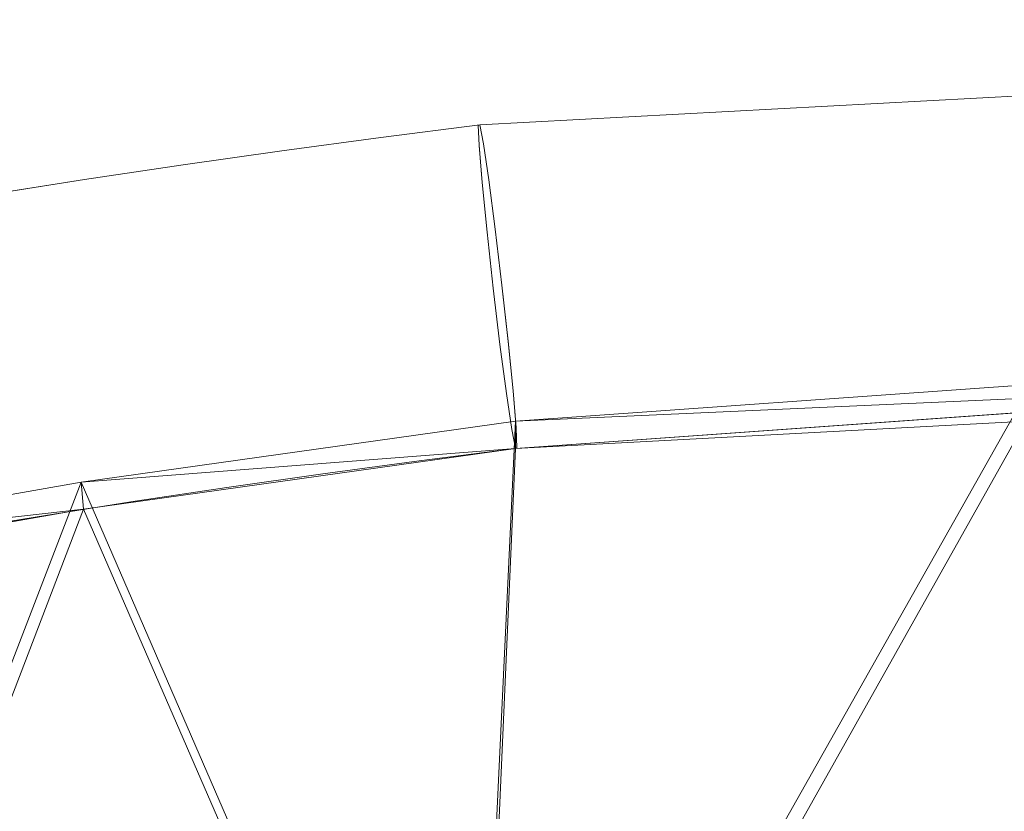
# Model space of a CAD drawing. Units: inches. Extents: x 0 to 204, y 0 to 264.
# Drawn here: x 92 to 94, y 168 to 170 of the extents above; entities that cross this region are included whole.
import ezdxf

# ---------------------------------------------------------------- set-up
doc = ezdxf.new("R2010")
doc.units = ezdxf.units.IN
doc.header["$MEASUREMENT"] = 0
doc.layers.get('0').update_dxf_attribs({"color": 10})

# ---------------------------------------------------------------- blocks, each defined once
blk = doc.blocks.new('LIDO-1-3D')
at = {"lineweight": 18}
for points, invisible_edges in [([(-2.3382, 10.7535, 14.012), (-3.6001, 10.6589, 13.9687), (-3.5982, 10.6136, 14.0908)], 13), ([(-2.0996, 10.7402, 13.8249), (-3.5966, 10.6602, 13.8385), (-3.6001, 10.6589, 13.9687)], 12), ([(-3.5883, 10.6171, 13.7158), (-3.5966, 10.6602, 13.8385), (-2.0996, 10.7402, 13.8249)], 12), ([(-3.5761, 10.5349, 13.6154), (-3.5883, 10.6171, 13.7158), (-2.3196, 10.6932, 13.6451)], 14), ([(-3.5982, 10.6135, 14.0909), (-3.6, 10.6586, 13.9687), (-4.108, 10.555, 14.0355)], 14), ([(-3.5966, 10.6602, 13.8385), (-3.8213, 10.6316, 13.8215), (-3.6, 10.6586, 13.9687)], 2), ([(-3.5883, 10.6168, 13.716), (-3.8213, 10.6316, 13.8215), (-3.5966, 10.6602, 13.8385)], 1), ([(-3.6001, 10.6589, 13.9687), (-3.5966, 10.6602, 13.8385), (-3.5154, 9.9252, 13.9638)], 14), ([(-3.5238, 9.9682, 14.0865), (-3.5982, 10.6136, 14.0908), (-3.6001, 10.6589, 13.9687)], 13), ([(-3.5154, 9.9252, 13.9638), (-3.5238, 9.9682, 14.0865), (-3.6001, 10.6589, 13.9687)], 14), ([(-3.5883, 10.6168, 13.716), (-3.5966, 10.6602, 13.8385), (-3.6, 10.6586, 13.9687)], 12), ([(-3.6, 10.6586, 13.9687), (-3.5982, 10.6135, 14.0909), (-3.5912, 10.5293, 14.1899)], 12), ([(-2.4824, 10.6581, 14.1475), (-3.5982, 10.6136, 14.0908), (-3.5912, 10.5295, 14.1901)], 13), ([(-3.5883, 10.6171, 13.7158), (-3.5154, 9.9252, 13.9638), (-3.5966, 10.6602, 13.8385)], 3), ([(-2.4824, 10.6581, 14.1475), (-3.5912, 10.5295, 14.1901), (-3.58, 10.4168, 14.2546)], 13), ([(-4.2839, 10.5664, 13.914), (-3.8213, 10.6316, 13.8215), (-4.0457, 10.6014, 13.8035)], 13), ([(-3.5883, 10.6168, 13.716), (-4.0457, 10.6014, 13.8035), (-3.8213, 10.6316, 13.8215)], 13), ([(-4.5698, 10.4152, 13.5507), (-3.5883, 10.6168, 13.716), (-3.5761, 10.535, 13.6155)], 13), ([(-4.2698, 10.5694, 13.7844), (-4.2839, 10.5664, 13.914), (-4.0457, 10.6014, 13.8035)], 3), ([(-3.5883, 10.6168, 13.716), (-4.2698, 10.5694, 13.7844), (-4.0457, 10.6014, 13.8035)], 13), ([(-3.5912, 10.5293, 14.1899), (-3.5982, 10.6135, 14.0909), (-4.108, 10.555, 14.0355)], 14), ([(-3.536, 10.0504, 14.1869), (-3.5912, 10.5295, 14.1901), (-3.5982, 10.6136, 14.0908)], 13), ([(-3.5982, 10.6136, 14.0908), (-3.5238, 9.9682, 14.0865), (-3.536, 10.0504, 14.1869)], 13), ([(-3.512, 9.9264, 13.8335), (-3.5883, 10.6171, 13.7158), (-3.5761, 10.5349, 13.6154)], 13), ([(-3.5154, 9.9252, 13.9638), (-3.5883, 10.6171, 13.7158), (-3.512, 9.9264, 13.8335)], 3), ([(-3.5614, 10.4235, 13.5498), (-3.5761, 10.535, 13.6155), (-3.5883, 10.6168, 13.716)], 12), ([(-4.2698, 10.5694, 13.7844), (-4.5698, 10.4152, 13.5507), (-4.4936, 10.5358, 13.7644)], 3), ([(-4.2698, 10.5694, 13.7844), (-4.4936, 10.5358, 13.7644), (-4.2839, 10.5664, 13.914)], 14), ([(-3.5761, 10.5349, 13.6154), (-2.456, 10.5594, 13.5481), (-3.5614, 10.4236, 13.5494)], 3), ([(-3.5461, 10.2962, 13.5259), (-3.5614, 10.4236, 13.5494), (-2.456, 10.5594, 13.5481)], 14), ([(-4.8403, 10.4808, 13.8538), (-4.4936, 10.5358, 13.7644), (-4.717, 10.5004, 13.7433)], 13), ([(-4.4936, 10.5358, 13.7644), (-4.5698, 10.4152, 13.5507), (-4.717, 10.5004, 13.7433)], 3), ([(-3.5761, 10.535, 13.6155), (-3.5614, 10.4235, 13.5498), (-4.3161, 10.3063, 13.4833)], 14), ([(-3.5761, 10.5349, 13.6154), (-3.5614, 10.4236, 13.5494), (-3.5139, 9.9717, 13.7115)], 14), ([(-3.5139, 9.9717, 13.7115), (-3.512, 9.9264, 13.8335), (-3.5761, 10.5349, 13.6154)], 14), ([(-3.5912, 10.5293, 14.1899), (-4.2069, 10.3924, 14.1779), (-3.58, 10.4166, 14.2544)], 3), ([(-3.5912, 10.5295, 14.1901), (-3.5506, 10.1618, 14.2528), (-3.58, 10.4168, 14.2546)], 3), ([(-3.5912, 10.5295, 14.1901), (-3.536, 10.0504, 14.1869), (-3.5506, 10.1618, 14.2528)], 13), ([(-3.5659, 10.289, 14.2762), (-3.5912, 10.5293, 14.1899), (-3.58, 10.4166, 14.2544)], 1), ([(-3.5506, 10.1618, 14.2525), (-3.5912, 10.5293, 14.1899), (-3.5659, 10.289, 14.2762)], 3), ([(-3.58, 10.4168, 14.2546), (-3.5659, 10.2891, 14.2764), (-1.8195, 10.4985, 14.2464)], 14), ([(-4.3161, 10.3063, 13.4833), (-3.5614, 10.4235, 13.5498), (-3.5461, 10.2963, 13.5261)], 13), ([(-3.5461, 10.2962, 13.5259), (-3.5208, 10.0559, 13.6121), (-3.5614, 10.4236, 13.5494)], 3), ([(-3.5614, 10.4236, 13.5494), (-3.5208, 10.0559, 13.6121), (-3.5139, 9.9717, 13.7115)], 13), ([(-3.5461, 10.2963, 13.5261), (-3.5614, 10.4235, 13.5498), (-3.5209, 10.0561, 13.6124)], 14), ([(-3.58, 10.4166, 14.2544), (-4.0423, 10.2925, 14.2346), (-3.5659, 10.289, 14.2762)], 3), ([(-3.5659, 10.2891, 14.2764), (-3.58, 10.4168, 14.2546), (-3.5506, 10.1618, 14.2528)], 2), ([(-1.8027, 10.3734, 13.507), (-3.532, 10.1686, 13.5477), (-3.5461, 10.2962, 13.5259)], 13), ([(-3.5321, 10.1688, 13.5478), (-4.5142, 10.094, 13.4491), (-3.5461, 10.2963, 13.5261)], 3), ([(-3.5659, 10.289, 14.2762), (-4.1778, 10.1424, 14.2206), (-3.5506, 10.1618, 14.2525)], 3), ([(-3.5659, 10.2891, 14.2764), (-3.5506, 10.1618, 14.2528), (-2.4403, 10.2306, 14.2222)], 14), ([(-3.5461, 10.2963, 13.5261), (-3.5209, 10.0561, 13.6124), (-3.5321, 10.1688, 13.5478)], 1), ([(-3.5208, 10.0559, 13.6121), (-3.5461, 10.2962, 13.5259), (-3.532, 10.1686, 13.5477)], 1), ([(-3.536, 10.0504, 14.1869), (-2.4403, 10.2306, 14.2222), (-3.5506, 10.1618, 14.2528)], 3), ([(-3.5209, 10.0561, 13.6124), (-4.2642, 9.9636, 13.5445), (-3.5321, 10.1688, 13.5478)], 3), ([(-3.536, 10.0503, 14.1867), (-3.5506, 10.1618, 14.2525), (-4.0741, 10.0198, 14.1747)], 14), ([(-3.536, 10.0503, 14.1867), (-3.5238, 9.9685, 14.0862), (-3.5506, 10.1618, 14.2525)], 2), ([(-2.4128, 10.1285, 13.6197), (-3.5208, 10.0559, 13.6121), (-3.532, 10.1686, 13.5477)], 13), ([(-3.5208, 10.0559, 13.6121), (-2.4128, 10.1285, 13.6197), (-3.5139, 9.9717, 13.7115)], 3), ([(-3.536, 10.0504, 14.1869), (-3.5238, 9.9682, 14.0865), (-2.2741, 10.1175, 14.1235)], 14), ([(-3.5209, 10.0561, 13.6124), (-3.5139, 9.9719, 13.7113), (-4.2642, 9.9636, 13.5445)], 14), ([(-3.5238, 9.9685, 14.0862), (-3.536, 10.0503, 14.1867), (-4.04, 9.9254, 14.084)], 14), ([(-3.5139, 9.9719, 13.7113), (-3.5209, 10.0561, 13.6124), (-3.5121, 9.9268, 13.8336)], 2), ([(-2.2545, 10.0543, 13.751), (-3.512, 9.9264, 13.8335), (-3.5139, 9.9717, 13.7115)], 13), ([(-3.5238, 9.9682, 14.0865), (-3.5154, 9.9252, 13.9638), (-2.0184, 10.0052, 13.9501)], 12), ([(-2.0184, 10.0052, 13.9501), (-3.5154, 9.9252, 13.9638), (-3.512, 9.9264, 13.8335)], 12), ([(-3.5121, 9.9268, 13.8336), (-4.4816, 9.8223, 13.655), (-3.5139, 9.9719, 13.7113)], 3), ([(-3.5238, 9.9685, 14.0862), (-3.9526, 9.868, 13.9296), (-3.7342, 9.8974, 13.9472)], 13), ([(-3.5238, 9.9685, 14.0862), (-3.7342, 9.8974, 13.9472), (-3.5154, 9.9252, 13.9638)], 1), ([(-3.5154, 9.9252, 13.9638), (-3.5121, 9.9268, 13.8336), (-3.5238, 9.9685, 14.0862)], 2), ([(-3.5121, 9.9268, 13.8336), (-3.9526, 9.868, 13.9296), (-4.1708, 9.8369, 13.9111)], 13), ([(-3.9526, 9.868, 13.9296), (-3.5121, 9.9268, 13.8336), (-3.7342, 9.8974, 13.9472)], 3), ([(-3.5121, 9.9268, 13.8336), (-3.5154, 9.9252, 13.9638), (-3.7342, 9.8974, 13.9472)], 12), ([(-4.04, 9.9254, 14.084), (-4.1708, 9.8369, 13.9111), (-3.9526, 9.868, 13.9296)], 13), ([(-4.3886, 9.8041, 13.8916), (-4.1708, 9.8369, 13.9111), (-4.5132, 9.8226, 13.9907)], 14), ([(-4.3886, 9.8041, 13.8916), (-4.4816, 9.8223, 13.655), (-4.1708, 9.8369, 13.9111)], 3), ([(-5.4532, 9.6647, 13.5287), (-4.4816, 9.8223, 13.655), (-5.4578, 9.6188, 13.6503)], 3), ([(-4.606, 9.7697, 13.8711), (-4.5132, 9.8226, 13.9907), (-4.8231, 9.7337, 13.8497)], 3), ([(-4.606, 9.7697, 13.8711), (-4.8231, 9.7337, 13.8497), (-4.4816, 9.8223, 13.655)], 14), ([(-4.3886, 9.8041, 13.8916), (-4.5132, 9.8226, 13.9907), (-4.606, 9.7697, 13.8711)], 3), ([(-4.4816, 9.8223, 13.655), (-4.3886, 9.8041, 13.8916), (-4.606, 9.7697, 13.8711)], 13)]:
    blk.add_3dface(points, dxfattribs=dict(at, invisible_edges=invisible_edges))
mesh = blk.add_polyface(dxfattribs=at)
corners = [(7.1913, 7.2196, 1.3653), (3.618, 7.8134, 1.2641), (0, 8.0122, 1.2302), (-3.6181, 7.8134, 1.2641), (-7.1914, 7.2196, 1.3653), (-5.4828, 9.6761, 13.7678), (-4.5017, 9.8487, 13.8705), (-3.5154, 9.9871, 13.9532), (-1.1734, 10.1539, 13.9248), (1.1735, 10.1539, 13.9248), (3.5153, 9.9871, 13.9532), (4.5016, 9.8487, 13.8705), (5.4827, 9.6761, 13.7678), (5.3992, 7.5174, 1.3145), (-5.3993, 7.5174, 1.3145), (-1.8091, 7.9128, 1.2472), (-2.3444, 10.0705, 13.939), (1.809, 7.9128, 1.2472), (2.3444, 10.0705, 13.939), (0.9045, 7.9625, 1.2387), (0.0001, 10.1539, 13.9248)]
mesh.append_faces([[corners[k] for k in face] for face in [(9, 19, 20), (14, 6, 3), (3, 16, 15), (17, 18, 1), (15, 8, 2), (12, 13, 11), (6, 14, 5), (2, 20, 19)]], dxfattribs={"vtx0": -1, "vtx1": -1})
mesh.append_faces([[corners[k] for k in face] for face in [(3, 6, 7), (1, 18, 10), (1, 10, 11), (2, 8, 20), (9, 17, 19)]], dxfattribs={"vtx0": -1, "vtx2": -1})
mesh.append_faces([[corners[k] for k in face] for face in [(4, 5, 14)]], dxfattribs={"vtx1": -1})
mesh.append_faces([[corners[k] for k in face] for face in [(9, 18, 17), (7, 16, 3), (16, 8, 15), (13, 1, 11)]], dxfattribs={"vtx1": -1, "vtx2": -1})
mesh.append_faces([[corners[k] for k in face] for face in [(12, 0, 13)]], dxfattribs={"vtx2": -1})
mesh = blk.add_polyface(dxfattribs=at)
corners = [(-3.5154, 9.9252, 13.9638), (-1.1736, 10.0922, 13.9353), (1.1733, 10.0922, 13.9353), (3.5153, 9.9252, 13.9638), (3.5153, 9.9871, 13.9532), (1.1735, 10.1539, 13.9248), (-1.1734, 10.1539, 13.9248), (-3.5154, 9.9871, 13.9532)]
mesh.append_faces([[corners[k] for k in face] for face in [(5, 2, 4)]], dxfattribs={"vtx0": -1, "vtx1": -1})
mesh.append_faces([[corners[k] for k in face] for face in [(2, 5, 6), (1, 6, 7), (6, 1, 2)]], dxfattribs={"vtx0": -1, "vtx2": -1})
mesh.append_faces([[corners[k] for k in face] for face in [(3, 4, 2)]], dxfattribs={"vtx1": -1})
mesh.append_faces([[corners[k] for k in face] for face in [(7, 0, 1)]], dxfattribs={"vtx2": -1})
mesh = blk.add_polyface(dxfattribs=at)
corners = [(-7.1776, 7.1595, 1.3755), (-3.6112, 7.7522, 1.2745), (0, 7.9506, 1.2407), (3.6111, 7.7522, 1.2745), (7.1775, 7.1595, 1.3755), (5.472, 9.6157, 13.7796), (4.4962, 9.7873, 13.8816), (3.5153, 9.9252, 13.9638), (1.1733, 10.0922, 13.9353), (-1.1736, 10.0922, 13.9353), (-3.5154, 9.9252, 13.9638), (-4.4963, 9.7873, 13.8816), (-5.4721, 9.6157, 13.7796), (-5.3889, 7.4567, 1.3249), (5.3888, 7.4567, 1.3249), (1.8055, 7.8514, 1.2576), (2.3443, 10.0087, 13.9495), (-1.8056, 7.8514, 1.2576), (-2.3445, 10.0087, 13.9495), (-0.9028, 7.901, 1.2492), (-0.0002, 10.0922, 13.9353)]
mesh.append_faces([[corners[k] for k in face] for face in [(9, 19, 20), (14, 6, 3), (3, 16, 15), (17, 18, 1), (15, 8, 2), (12, 13, 11), (6, 14, 5), (2, 20, 19)]], dxfattribs={"vtx0": -1, "vtx1": -1})
mesh.append_faces([[corners[k] for k in face] for face in [(3, 6, 7), (1, 18, 10), (1, 10, 11), (2, 8, 20), (9, 17, 19)]], dxfattribs={"vtx0": -1, "vtx2": -1})
mesh.append_faces([[corners[k] for k in face] for face in [(4, 5, 14)]], dxfattribs={"vtx1": -1})
mesh.append_faces([[corners[k] for k in face] for face in [(9, 18, 17), (7, 16, 3), (16, 8, 15), (13, 1, 11)]], dxfattribs={"vtx1": -1, "vtx2": -1})
mesh.append_faces([[corners[k] for k in face] for face in [(12, 0, 13)]], dxfattribs={"vtx2": -1})
mesh = blk.add_polyface(dxfattribs=at)
corners = [(5.8645, 9.53, 13.7341), (5.8645, 9.5931, 13.7233), (5.6741, 9.6368, 13.7456), (5.4827, 9.6761, 13.7678), (4.5016, 9.8487, 13.8705), (3.5153, 9.9871, 13.9532), (3.5153, 9.9252, 13.9638), (4.4962, 9.7873, 13.8816), (5.472, 9.6157, 13.7796), (5.6688, 9.5752, 13.7569), (-5.8646, 9.5931, 13.7233), (-5.8646, 9.53, 13.7341), (-5.6689, 9.5752, 13.7569), (-5.4721, 9.6157, 13.7796), (-4.4963, 9.7873, 13.8816), (-3.5154, 9.9252, 13.9638), (-3.5154, 9.9871, 13.9532), (-4.5017, 9.8487, 13.8705), (-5.4828, 9.6761, 13.7678), (-5.6742, 9.6368, 13.7456)]
mesh.append_faces([[corners[k] for k in face] for face in [(12, 10, 11)]], dxfattribs={"vtx0": -1})
mesh.append_faces([[corners[k] for k in face] for face in [(9, 2, 8), (7, 4, 6), (18, 14, 17), (10, 12, 19), (19, 13, 18)]], dxfattribs={"vtx0": -1, "vtx1": -1})
mesh.append_faces([[corners[k] for k in face] for face in [(9, 1, 2), (3, 7, 8), (7, 3, 4), (17, 14, 15), (19, 12, 13)]], dxfattribs={"vtx0": -1, "vtx2": -1})
mesh.append_faces([[corners[k] for k in face] for face in [(0, 1, 9), (5, 6, 4)]], dxfattribs={"vtx1": -1})
mesh.append_faces([[corners[k] for k in face] for face in [(2, 3, 8), (13, 14, 18)]], dxfattribs={"vtx1": -1, "vtx2": -1})
mesh.append_faces([[corners[k] for k in face] for face in [(15, 16, 17)]], dxfattribs={"vtx2": -1})

msp = doc.modelspace()

# ---------------------------------------------------------------- linework, layer by layer
at = {"lineweight": 18, "invisible_edges": 15}
for points in [[(93.11513, 169.41192, 28.78676), (95.10134, 169.64128, 29), (95.30249, 169.60012, 28.67892)], [(95.10134, 169.64128, 29), (93.2068, 169.4269, 29.21405), (95.29331, 169.61635, 29.29988)], [(95.30249, 169.60012, 28.67892), (93.04499, 169.25912, 28.61053), (93.11513, 169.41192, 28.78676)], [(95.30249, 169.60012, 28.67892), (95.25019, 169.29843, 28.50742), (93.04499, 169.25912, 28.61053)], [(93.26345, 169.29678, 29.38888), (95.29331, 169.61635, 29.29988), (93.2068, 169.4269, 29.21405)], [(94.8967, 169.35922, 29.46877), (95.29331, 169.61635, 29.29988), (93.26345, 169.29678, 29.38888)], [(94.62554, 169.48268, 30.04895), (93.12503, 169.4014, 30.19281), (94.38688, 169.49596, 30.23611)], [(93.1269, 169.35606, 30.31489), (94.24268, 169.40057, 30.37159), (94.38688, 169.49596, 30.23611)], [(95.3672, 169.48494, 30.33872), (94.38688, 169.49596, 30.23611), (94.24268, 169.40057, 30.37159)], [(95.3672, 169.48494, 30.33872), (94.24268, 169.40057, 30.37159), (94.90564, 169.24101, 30.47053)], [(93.1368, 169.35959, 29.93989), (94.62554, 169.48268, 30.04895), (94.40548, 169.43571, 29.86919)], [(93.2068, 169.4269, 29.21405), (91.86991, 169.1097, 29.29902), (93.26345, 169.29678, 29.38888)], [(91.86991, 169.1097, 29.29902), (93.2068, 169.4269, 29.21405), (92.25115, 169.23631, 29)], [(94.40548, 169.43571, 29.86919), (94.26907, 169.3019, 29.77217), (93.14902, 169.27737, 29.83945)], [(95.39241, 169.39201, 29.7759), (94.26907, 169.3019, 29.77217), (94.40548, 169.43571, 29.86919)], [(93.04499, 169.25912, 28.61053), (91.76969, 169.08596, 28.70063), (93.11513, 169.41192, 28.78676)], [(92.25115, 169.23631, 29), (93.11513, 169.41192, 28.78676), (91.76969, 169.08596, 28.70063)], [(92.44119, 169.30883, 30.1381), (93.12508, 169.40102, 30.19275), (92.90376, 169.3741, 30.04557)], [(92.44119, 169.30883, 30.1381), (92.61707, 169.29747, 30.25954), (93.12508, 169.40102, 30.19275)], [(93.2013, 168.71099, 30.31032), (93.12508, 169.40102, 30.19275), (93.13389, 169.27172, 30.41394)], [(93.12508, 169.40102, 30.19275), (93.2013, 168.71099, 30.31032), (93.13683, 169.35927, 29.94011)], [(94.24268, 169.40057, 30.37159), (93.14506, 169.15922, 30.47868), (94.90564, 169.24101, 30.47053)], [(94.92238, 169.11584, 29.73106), (94.26907, 169.3019, 29.77217), (95.39241, 169.39201, 29.7759)], [(93.13683, 169.35927, 29.94011), (92.15528, 169.15765, 29.77482), (92.45527, 169.3119, 30.00849)], [(93.21304, 168.66924, 30.05768), (93.16365, 169.16596, 29.77388), (93.13683, 169.35927, 29.94011)], [(93.13683, 169.35927, 29.94011), (93.2013, 168.71099, 30.31032), (93.21304, 168.66924, 30.05768)], [(93.24575, 169.10314, 29.48384), (94.56844, 168.97769, 29.46841), (94.8967, 169.35922, 29.46877)], [(94.8967, 169.35922, 29.46877), (93.26345, 169.29678, 29.38888), (93.24575, 169.10314, 29.48384)], [(92.10399, 169.22436, 30.20701), (92.44119, 169.30883, 30.1381), (91.88481, 169.22325, 30.07785)], [(92.23153, 169.27824, 29.98844), (91.88481, 169.22325, 30.07785), (92.44119, 169.30883, 30.1381)], [(92.44119, 169.30883, 30.1381), (92.10399, 169.22436, 30.20701), (92.61707, 169.29747, 30.25954)], [(91.86991, 169.1097, 29.29902), (91.92783, 168.91453, 29.45933), (93.26345, 169.29678, 29.38888)], [(93.24575, 169.10314, 29.48384), (93.26345, 169.29678, 29.38888), (91.92783, 168.91453, 29.45933)], [(92.10399, 169.22436, 30.20701), (92.5182, 169.13486, 30.40199), (92.61707, 169.29747, 30.25954)], [(92.61707, 169.29747, 30.25954), (92.5182, 169.13486, 30.40199), (93.13389, 169.27172, 30.41394)], [(93.04499, 169.25912, 28.61053), (95.25019, 169.29843, 28.50742), (93.14807, 169.0854, 28.51583)], [(94.04824, 169.0153, 28.50607), (93.14807, 169.0854, 28.51583), (95.25019, 169.29843, 28.50742)], [(94.92238, 169.11584, 29.73106), (93.17896, 169.03869, 29.74998), (94.26907, 169.3019, 29.77217)], [(95.25019, 169.29843, 28.50742), (95.34131, 168.96553, 28.56842), (94.04824, 169.0153, 28.50607)], [(93.14901, 169.27746, 29.83959), (92.40898, 169.04878, 29.70737), (92.15528, 169.15765, 29.77482)], [(93.17447, 168.9043, 30.47654), (93.2013, 168.71099, 30.31032), (93.13389, 169.27172, 30.41394)], [(92.00813, 169.24286, 29.96739), (92.15528, 169.15765, 29.77482), (91.62567, 169.09503, 29.75073)], [(91.82778, 168.89075, 28.5405), (91.76969, 169.08596, 28.70063), (93.04499, 169.25912, 28.61053)], [(93.14807, 169.0854, 28.51583), (91.82778, 168.89075, 28.5405), (93.04499, 169.25912, 28.61053)], [(94.28477, 168.97306, 30.44625), (94.90564, 169.24101, 30.47053), (93.15916, 169.03157, 30.50046)], [(94.90564, 169.24101, 30.47053), (94.28477, 168.97306, 30.44625), (95.40848, 169.01344, 30.4231)], [(90.30902, 168.77186, 29.12941), (91.86991, 169.1097, 29.29902), (92.25115, 169.23631, 29)], [(90.30902, 168.77186, 28.87059), (92.25115, 169.23631, 29), (91.76969, 169.08596, 28.70063)], [(92.10399, 169.22436, 30.20701), (91.5896, 169.14384, 30.14399), (91.73083, 169.01124, 30.32757)], [(92.10399, 169.22436, 30.20701), (91.88481, 169.22325, 30.07785), (91.5896, 169.14384, 30.14399)], [(91.73083, 169.01124, 30.32757), (92.5182, 169.13486, 30.40199), (92.10399, 169.22436, 30.20701)], [(91.71519, 169.01008, 29.67393), (91.62567, 169.09503, 29.75073), (92.15528, 169.15765, 29.77482)], [(92.15528, 169.15765, 29.77482), (92.40898, 169.04878, 29.70737), (91.71519, 169.01008, 29.67393)], [(92.5182, 169.13486, 30.40199), (92.68275, 169.03495, 30.45865), (93.14509, 169.15903, 30.47853)], [(93.20424, 168.79853, 29.83648), (93.16365, 169.16596, 29.77388), (93.21304, 168.66924, 30.05768)], [(92.5182, 169.13486, 30.40199), (91.73083, 169.01124, 30.32757), (92.1385, 168.95489, 30.41045)], [(92.1385, 168.95489, 30.41045), (92.68275, 169.03495, 30.45865), (92.5182, 169.13486, 30.40199)], [(93.19306, 168.91104, 29.77174), (94.92238, 169.11584, 29.73106), (94.31227, 168.87095, 29.84383)], [(94.31227, 168.87095, 29.84383), (94.92238, 169.11584, 29.73106), (95.43549, 168.9153, 29.8532)], [(92.43662, 168.76594, 28.50322), (91.82778, 168.89075, 28.5405), (93.14807, 169.0854, 28.51583)], [(93.24575, 169.10314, 29.48384), (91.92783, 168.91453, 29.45933), (92.55274, 168.79027, 29.49683)], [(93.14807, 169.0854, 28.51583), (94.04824, 169.0153, 28.50607), (92.43662, 168.76594, 28.50322)], [(94.56844, 168.97769, 29.46841), (93.24575, 169.10314, 29.48384), (92.55274, 168.79027, 29.49683)], [(93.97033, 169.07331, 42.28434), (95.26692, 168.69592, 41.20356), (93.07303, 168.58954, 41.10139)], [(91.71519, 169.01008, 29.67393), (92.40898, 169.04878, 29.70737), (91.79964, 168.88373, 29.63278)], [(92.21089, 168.83649, 29.67323), (91.79964, 168.88373, 29.63278), (92.40898, 169.04878, 29.70737)], [(92.21089, 168.83649, 29.67323), (92.40898, 169.04878, 29.70737), (93.17895, 169.03874, 29.75018)], [(92.68275, 169.03495, 30.45865), (92.1385, 168.95489, 30.41045), (92.54731, 168.88483, 30.4447)], [(93.15917, 169.03152, 30.50024), (92.68275, 169.03495, 30.45865), (92.54731, 168.88483, 30.4447)], [(91.73083, 169.01124, 30.32757), (91.59637, 168.86371, 30.35648), (92.1385, 168.95489, 30.41045)], [(93.58586, 168.73223, 28.59536), (92.43662, 168.76594, 28.50322), (94.04824, 169.0153, 28.50607)], [(93.58586, 168.73223, 28.59536), (94.04824, 169.0153, 28.50607), (95.34131, 168.96553, 28.56842)], [(94.45101, 168.85994, 30.34761), (95.40848, 169.01344, 30.4231), (94.28477, 168.97306, 30.44625)], [(94.56844, 168.97769, 29.46841), (92.55274, 168.79027, 29.49683), (92.8533, 168.50857, 29.31228)], [(92.8533, 168.50857, 29.31228), (95.11436, 168.77149, 29.25573), (94.56844, 168.97769, 29.46841)], [(94.45101, 168.85994, 30.34761), (94.28477, 168.97306, 30.44625), (93.1891, 168.79289, 30.41099)], [(92.1385, 168.95489, 30.41045), (91.59637, 168.86371, 30.35648), (91.77216, 168.76236, 30.37184)], [(91.77216, 168.76236, 30.37184), (92.54731, 168.88483, 30.4447), (92.1385, 168.95489, 30.41045)], [(95.26412, 168.77473, 28.75802), (93.58586, 168.73223, 28.59536), (95.34131, 168.96553, 28.56842)], [(90.4525, 168.3107, 29.5), (92.55274, 168.79027, 29.49683), (91.92783, 168.91453, 29.45933)], [(93.19304, 168.91123, 29.7719), (92.4609, 168.70608, 29.76857), (92.21089, 168.83649, 29.67323)], [(92.54731, 168.88483, 30.4447), (92.65096, 168.7623, 30.39878), (93.17447, 168.9043, 30.47654)], [(94.28383, 168.87295, 33.13906), (94.86941, 168.91829, 33.10173), (94.49415, 168.89913, 33.04109)], [(94.86941, 168.91829, 33.10173), (94.28383, 168.87295, 33.13906), (94.51062, 168.79973, 33.18754)], [(94.47062, 168.79678, 29.97512), (94.31227, 168.87095, 29.84383), (95.43549, 168.9153, 29.8532)], [(93.07303, 168.58954, 41.10139), (90.3567, 168.50482, 41.34885), (91.22269, 168.88803, 42.35259)], [(90.4525, 168.3107, 28.5), (91.82778, 168.89075, 28.5405), (92.43662, 168.76594, 28.50322)], [(91.79964, 168.88373, 29.63278), (92.21089, 168.83649, 29.67323), (91.25042, 168.60323, 29.58872)], [(91.76995, 168.63646, 30.32417), (92.65096, 168.7623, 30.39878), (92.54731, 168.88483, 30.4447)], [(92.54731, 168.88483, 30.4447), (91.77216, 168.76236, 30.37184), (91.76995, 168.63646, 30.32417)], [(94.49415, 168.89913, 33.04109), (94.43716, 168.85403, 32.99655), (93.99212, 168.82905, 33.03381)], [(94.49415, 168.89913, 33.04109), (93.99212, 168.82905, 33.03381), (94.13136, 168.87556, 33.08909)], [(94.13136, 168.87556, 33.08909), (94.28383, 168.87295, 33.13906), (94.49415, 168.89913, 33.04109)], [(93.20133, 168.71067, 30.31054), (94.70672, 168.74768, 30.1742), (94.45101, 168.85994, 30.34761)], [(93.21122, 168.7142, 29.93554), (94.31227, 168.87095, 29.84383), (94.47062, 168.79678, 29.97512)], [(93.78188, 168.8359, 33.08483), (93.76186, 168.83998, 33.1393), (94.13136, 168.87556, 33.08909)], [(93.76186, 168.83998, 33.1393), (93.92527, 168.83701, 33.16926), (94.13136, 168.87556, 33.08909)], [(93.99212, 168.82905, 33.03381), (93.78188, 168.8359, 33.08483), (94.13136, 168.87556, 33.08909)], [(94.28383, 168.87295, 33.13906), (94.13136, 168.87556, 33.08909), (93.92527, 168.83701, 33.16926)], [(94.28383, 168.87295, 33.13906), (93.92527, 168.83701, 33.16926), (94.14337, 168.7631, 33.21558)], [(91.92245, 168.67248, 29.68401), (91.25042, 168.60323, 29.58872), (92.21089, 168.83649, 29.67323)], [(92.21089, 168.83649, 29.67323), (92.4609, 168.70608, 29.76857), (91.92245, 168.67248, 29.68401)], [(92.69791, 168.35667, 41.31363), (95.38217, 168.41279, 41.22071), (94.03971, 168.84088, 42.36996)], [(93.76186, 168.83998, 33.1393), (93.13502, 168.75459, 33.23082), (93.5738, 168.79398, 33.20498)], [(93.76186, 168.83998, 33.1393), (93.41467, 168.80188, 33.12783), (93.13502, 168.75459, 33.23082)], [(93.78188, 168.8359, 33.08483), (93.41467, 168.80188, 33.12783), (93.76186, 168.83998, 33.1393)], [(93.76186, 168.83998, 33.1393), (93.5738, 168.79398, 33.20498), (93.92527, 168.83701, 33.16926)], [(93.92527, 168.83701, 33.16926), (93.5738, 168.79398, 33.20498), (93.77613, 168.72646, 33.24361)], [(94.13373, 168.7325, 33.03092), (93.99212, 168.82905, 33.03381), (94.43716, 168.85403, 32.99655)], [(93.99212, 168.82905, 33.03381), (93.38449, 168.76434, 33.07912), (93.78188, 168.8359, 33.08483)], [(93.41467, 168.80188, 33.12783), (93.78188, 168.8359, 33.08483), (93.38449, 168.76434, 33.07912)], [(93.38449, 168.76434, 33.07912), (93.99212, 168.82905, 33.03381), (93.76512, 168.69573, 33.05905)], [(92.65096, 168.7623, 30.39878), (92.68505, 168.66788, 30.30807), (93.18911, 168.7928, 30.41084)], [(92.97656, 168.75156, 33.17618), (93.41467, 168.80188, 33.12783), (93.38449, 168.76434, 33.07912)], [(92.97656, 168.75156, 33.17618), (93.13502, 168.75459, 33.23082), (93.41467, 168.80188, 33.12783)], [(93.40888, 168.68983, 33.27164), (93.5738, 168.79398, 33.20498), (93.13502, 168.75459, 33.23082)], [(94.70672, 168.74768, 30.1742), (93.21309, 168.66886, 30.05762), (94.47062, 168.79678, 29.97512)], [(92.8533, 168.50857, 29.31228), (92.55274, 168.79027, 29.49683), (90.52677, 168.07199, 29.43301)], [(95.11436, 168.77149, 29.25573), (92.8533, 168.50857, 29.31228), (93.62789, 168.52995, 29)], [(95.17647, 168.64695, 29), (93.57528, 168.57704, 28.77299), (95.26412, 168.77473, 28.75802)], [(95.26412, 168.77473, 28.75802), (93.57528, 168.57704, 28.77299), (93.58586, 168.73223, 28.59536)], [(91.87375, 168.45574, 28.5596), (90.49095, 168.18713, 28.51704), (92.43662, 168.76594, 28.50322)], [(91.76995, 168.63646, 30.32417), (92.19208, 168.63368, 30.30977), (92.65096, 168.7623, 30.39878)], [(93.58586, 168.73223, 28.59536), (91.87375, 168.45574, 28.5596), (92.43662, 168.76594, 28.50322)], [(92.65096, 168.7623, 30.39878), (92.19208, 168.63368, 30.30977), (92.68505, 168.66788, 30.30807)], [(92.35477, 168.66631, 33.2414), (92.97656, 168.75156, 33.17618), (92.66419, 168.67123, 33.14552)], [(92.35477, 168.66631, 33.2414), (92.60399, 168.68328, 33.2866), (92.97656, 168.75156, 33.17618)], [(93.13502, 168.75459, 33.23082), (92.97656, 168.75156, 33.17618), (92.60399, 168.68328, 33.2866)], [(93.13502, 168.75459, 33.23082), (92.60399, 168.68328, 33.2866), (93.04164, 168.6532, 33.29968)], [(93.03032, 168.7042, 33.10054), (92.66419, 168.67123, 33.14552), (92.97656, 168.75156, 33.17618)], [(93.38449, 168.76434, 33.07912), (93.03032, 168.7042, 33.10054), (92.97656, 168.75156, 33.17618)], [(93.38449, 168.76434, 33.07912), (93.39651, 168.65896, 33.08719), (93.03032, 168.7042, 33.10054)], [(94.14337, 168.7631, 33.21558), (94.01331, 168.71186, 33.17862), (94.45465, 168.7614, 33.15862)], [(94.51103, 168.72482, 33.10801), (94.45465, 168.7614, 33.15862), (94.01331, 168.71186, 33.17862)], [(94.2844, 168.71646, 33.03563), (94.50235, 168.76927, 33.00278), (94.87509, 168.75586, 33.00826)], [(94.2844, 168.71646, 33.03563), (94.87509, 168.75586, 33.00826), (94.51103, 168.72482, 33.10801)], [(92.16804, 168.36432, 28.69005), (91.87375, 168.45574, 28.5596), (93.58586, 168.73223, 28.59536)], [(93.57528, 168.57704, 28.77299), (92.16804, 168.36432, 28.69005), (93.58586, 168.73223, 28.59536)], [(93.4098, 168.65326, 33.22803), (94.01331, 168.71186, 33.17862), (93.77613, 168.72646, 33.24361)], [(94.13373, 168.7325, 33.03092), (94.2844, 168.71646, 33.03563), (93.59782, 168.66254, 33.07185)], [(94.51103, 168.72482, 33.10801), (94.01331, 168.71186, 33.17862), (94.10085, 168.6886, 33.12565)], [(94.51103, 168.72482, 33.10801), (94.10085, 168.6886, 33.12565), (94.2844, 168.71646, 33.03563)], [(92.24353, 168.56479, 29.87906), (91.79546, 168.5418, 29.75678), (92.4609, 168.70608, 29.76857)], [(91.92245, 168.67248, 29.68401), (92.4609, 168.70608, 29.76857), (91.79546, 168.5418, 29.75678)], [(92.4609, 168.70608, 29.76857), (93.21121, 168.71433, 29.93542), (92.24353, 168.56479, 29.87906)], [(93.03032, 168.7042, 33.10054), (92.65929, 168.58542, 33.14347), (92.66419, 168.67123, 33.14552)], [(93.2013, 168.71099, 30.31032), (92.68505, 168.66788, 30.30807), (92.77247, 168.61044, 30.15372)], [(93.4098, 168.65326, 33.22803), (93.443, 168.62276, 33.17558), (94.01331, 168.71186, 33.17862)], [(94.10085, 168.6886, 33.12565), (94.01331, 168.71186, 33.17862), (93.443, 168.62276, 33.17558)], [(93.7839, 168.65595, 33.11072), (93.59782, 168.66254, 33.07185), (94.2844, 168.71646, 33.03563)], [(94.10085, 168.6886, 33.12565), (93.7839, 168.65595, 33.11072), (94.2844, 168.71646, 33.03563)], [(92.35477, 168.66631, 33.2414), (92.02042, 168.59758, 33.35118), (92.60399, 168.68328, 33.2866)], [(92.30715, 168.57994, 33.35575), (92.60399, 168.68328, 33.2866), (92.02042, 168.59758, 33.35118)], [(93.4098, 168.65326, 33.22803), (93.40888, 168.68983, 33.27164), (93.05929, 168.63007, 33.27034)], [(94.32701, 168.26966, 39.99675), (93.07303, 168.58954, 41.10139), (95.26692, 168.69592, 41.20356)], [(93.7839, 168.65595, 33.11072), (94.10085, 168.6886, 33.12565), (93.443, 168.62276, 33.17558)], [(92.69791, 168.35667, 41.31363), (91.36098, 168.66424, 42.43503), (90.48499, 168.26458, 41.45587)], [(91.73604, 168.56819, 33.31639), (92.02042, 168.59758, 33.35118), (92.35477, 168.66631, 33.2414)], [(91.73604, 168.56819, 33.31639), (92.35477, 168.66631, 33.2414), (92.04345, 168.58317, 33.21837)], [(92.35477, 168.66631, 33.2414), (92.66419, 168.67123, 33.14552), (92.04345, 168.58317, 33.21837)], [(92.29068, 168.54865, 33.17161), (92.04345, 168.58317, 33.21837), (92.66419, 168.67123, 33.14552)], [(92.68505, 168.66788, 30.30807), (92.19208, 168.63368, 30.30977), (92.21188, 168.56506, 30.21481)], [(92.55434, 168.57935, 30.13519), (92.68505, 168.66788, 30.30807), (92.21188, 168.56506, 30.21481)], [(93.21304, 168.66924, 30.05768), (92.55434, 168.57935, 30.13519), (92.24353, 168.56479, 29.87906)], [(93.39651, 168.65896, 33.08719), (93.59782, 168.66254, 33.07185), (93.15002, 168.60308, 33.12117)], [(93.7839, 168.65595, 33.11072), (93.15002, 168.60308, 33.12117), (93.59782, 168.66254, 33.07185)], [(92.19208, 168.63368, 30.30977), (91.76995, 168.63646, 30.32417), (91.68288, 168.52148, 30.22968)], [(93.01609, 168.56982, 33.20368), (93.443, 168.62276, 33.17558), (93.4098, 168.65326, 33.22803)], [(93.4098, 168.65326, 33.22803), (93.05929, 168.63007, 33.27034), (93.01609, 168.56982, 33.20368)], [(93.7839, 168.65595, 33.11072), (93.443, 168.62276, 33.17558), (93.15002, 168.60308, 33.12117)], [(92.19208, 168.63368, 30.30977), (91.68288, 168.52148, 30.22968), (92.21188, 168.56506, 30.21481)], [(93.15002, 168.60308, 33.12117), (92.61581, 168.53558, 33.17164), (93.0279, 168.62219, 33.11533)], [(93.05929, 168.63007, 33.27034), (92.67439, 168.61657, 33.32771), (92.70472, 168.56757, 33.29676)], [(93.01609, 168.56982, 33.20368), (93.05929, 168.63007, 33.27034), (92.70472, 168.56757, 33.29676)], [(93.01609, 168.56982, 33.20368), (93.15002, 168.60308, 33.12117), (93.443, 168.62276, 33.17558)], [(93.15002, 168.60308, 33.12117), (93.01609, 168.56982, 33.20368), (92.61581, 168.53558, 33.17164)], [(93.07303, 168.58954, 41.10139), (91.20356, 168.22687, 40.30594), (90.3567, 168.50482, 41.34885)], [(91.20356, 168.22687, 40.30594), (93.07303, 168.58954, 41.10139), (92.57993, 168.02375, 39.36609)], [(92.30715, 168.57994, 33.35575), (92.08224, 168.47234, 33.36458), (92.70472, 168.56757, 33.29676)], [(92.16804, 168.36432, 28.69005), (93.57528, 168.57704, 28.77299), (92.54824, 168.28145, 29)], [(92.39174, 168.48444, 33.269), (93.01609, 168.56982, 33.20368), (92.70472, 168.56757, 33.29676)], [(92.39174, 168.48444, 33.269), (92.61581, 168.53558, 33.17164), (93.01609, 168.56982, 33.20368)], [(92.57993, 168.02375, 39.36609), (93.07303, 168.58954, 41.10139), (94.32701, 168.26966, 39.99675)], [(91.90197, 168.47614, 30.07378), (91.26727, 168.36127, 29.87442), (92.24353, 168.56479, 29.87906)], [(92.24353, 168.56479, 29.87906), (91.27187, 168.40715, 29.75276), (91.79546, 168.5418, 29.75678)], [(92.21188, 168.56506, 30.21481), (91.68288, 168.52148, 30.22968), (91.90197, 168.47614, 30.07378)], [(92.29068, 168.54865, 33.17161), (92.61581, 168.53558, 33.17164), (92.0311, 168.4463, 33.24092)], [(92.39174, 168.48444, 33.269), (92.70472, 168.56757, 33.29676), (92.08224, 168.47234, 33.36458)], [(92.39174, 168.48444, 33.269), (92.0311, 168.4463, 33.24092), (92.61581, 168.53558, 33.17164)], [(92.54824, 168.28145, 29), (92.8533, 168.50857, 29.31228), (90.59598, 167.84954, 29.12941)], [(91.77047, 168.38599, 33.34424), (92.0311, 168.4463, 33.24092), (92.39174, 168.48444, 33.269)], [(91.77047, 168.38599, 33.34424), (92.39174, 168.48444, 33.269), (92.08224, 168.47234, 33.36458)], [(92.16804, 168.36432, 28.69005), (90.55754, 167.97311, 28.64645), (91.87375, 168.45574, 28.5596)], [(95.38217, 168.41279, 41.22071), (92.69791, 168.35667, 41.31363), (93.89391, 167.99144, 40.14266)], [(96.12773, 167.94968, 39.88763), (95.38217, 168.41279, 41.22071), (93.89391, 167.99144, 40.14266)], [(92.69791, 168.35667, 41.31363), (90.48499, 168.26458, 41.45587), (91.08407, 167.93108, 40.3681)], [(90.59598, 167.84954, 28.87059), (92.16804, 168.36432, 28.69005), (92.54824, 168.28145, 29)], [(91.08407, 167.93108, 40.3681), (93.89391, 167.99144, 40.14266), (92.69791, 168.35667, 41.31363)], [(94.88918, 167.95719, 38.87068), (92.57993, 168.02375, 39.36609), (94.32701, 168.26966, 39.99675)], [(91.20356, 168.22687, 40.30594), (92.57993, 168.02375, 39.36609), (90.66418, 167.87057, 39.16133)], [(93.97033, 168.06158, 36.28434), (95.26692, 167.6842, 35.20356), (93.07303, 167.57782, 35.10139)], [(90.66418, 167.87057, 39.16133), (92.57993, 168.02375, 39.36609), (91.86036, 167.69524, 38.19185)], [(93.74525, 167.69533, 37.91254), (91.86036, 167.69524, 38.19185), (92.57993, 168.02375, 39.36609)], [(94.88918, 167.95719, 38.87068), (93.74525, 167.69533, 37.91254), (92.57993, 168.02375, 39.36609)], [(91.08407, 167.93108, 40.3681), (92.70357, 167.6682, 39.24575), (93.89391, 167.99144, 40.14266)], [(92.70357, 167.6682, 39.24575), (94.51061, 167.63498, 38.93816), (93.89391, 167.99144, 40.14266)], [(93.89391, 167.99144, 40.14266), (94.51061, 167.63498, 38.93816), (96.12773, 167.94968, 39.88763)], [(93.74525, 167.69533, 37.91254), (94.88918, 167.95719, 38.87068), (95.66945, 167.69858, 37.78288)], [(91.08407, 167.93108, 40.3681), (91.08388, 167.43355, 38.67131), (92.70357, 167.6682, 39.24575)], [(93.07303, 167.57782, 35.10139), (90.3567, 167.4931, 35.34885), (91.22269, 167.8763, 36.35259)], [(94.51938, 167.17156, 28.32867), (92.45079, 167.34447, 29.08768), (93.97033, 167.86354, 30.29379)]]:
    msp.add_3dface(points, dxfattribs=at)

# ---------------------------------------------------------------- block references
msp.add_blockref('LIDO-1-3D', (96.7251, 158.74247, 16.22409))

doc.saveas('drawing.dxf')
